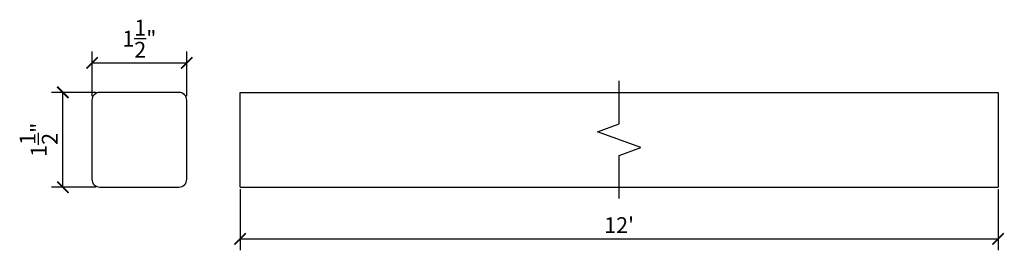
# Model space of a CAD drawing. Extents: x 30 to 247, y 10 to 25.
import ezdxf

# ---------------------------------------------------------------- set-up
doc = ezdxf.new("R2010")
doc.units = 0
doc.header["$PDMODE"] = 3
doc.header["$PDSIZE"] = 1
doc.layers.get('0').update_dxf_attribs({"linetype": 'CONTINUOUS'})
doc.layers.get('Defpoints').update_dxf_attribs({"linetype": 'CONTINUOUS'})
doc.styles.get("Standard").update_dxf_attribs({"font": 'stylu.ttf', "height": 0.25})
doc.dimstyles.get("Standard").update_dxf_attribs({"dimtxt": 0.25, "dimasz": 0.18, "dimexe": 0.18, "dimexo": 0.0625, "dimgap": 0.09, "dimtad": 1, "dimdec": 4, "dimzin": 0, "dimdsep": 46, "dimlunit": 5, "dimtxsty": 'Standard', "dimblk": 'ARCHTICK', "dimcen": 0.09, "dimclrd": 3, "dimclre": 3, "dimadec": 0, "dimazin": 0, "dimtfac": 1, "dimtdec": 4, "dimtofl": 0, "dimtmove": 0, "dimatfit": 3, "dimfxl": 1, "dimtolj": 1, "dimtzin": 0, "dimarcsym": 0})

# ---------------------------------------------------------------- blocks, each defined once
blk = doc.blocks.new('_ArchTick')
at = {"color": 0, "linetype": 'ByBlock', "const_width": 0.15}
blk.add_lwpolyline([(-0.5, -0.5), (0.5, 0.5)], dxfattribs=at)
blk = doc.blocks.new('*D61')
at = {"color": 3, "lineweight": -2, "transparency": 16777216}
for p, q in [((33.005, 11.308), (33.005, 10.339)), ((45.005, 11.308), (45.005, 10.339)), ((33.005, 10.519), (45.005, 10.519))]:
    blk.add_line(p, q, dxfattribs=at)
at = {"layer": 'Defpoints', "color": 0, "transparency": 16777216}
for p in [(33.005, 11.37), (45.005, 11.37), (45.005, 10.519)]:
    blk.add_point(p, dxfattribs=at)
at = {"color": 3, "lineweight": -2, "transparency": 16777216, "xscale": 0.18, "yscale": 0.18, "zscale": 0.18, "rotation": 180}
blk.add_blockref('_ArchTick', (33.005, 10.519), dxfattribs=at)
at = {"color": 3, "lineweight": -2, "transparency": 16777216, "xscale": 0.18, "yscale": 0.18, "zscale": 0.18}
blk.add_blockref('_ArchTick', (45.005, 10.519), dxfattribs=at)
at = {"color": 0, "transparency": 16777216, "insert": (39.005, 10.737), "char_height": 0.25, "attachment_point": 5}
blk.add_mtext("\\A1;12'", dxfattribs=at)
blk = doc.blocks.new('*D89')
at = {"color": 3, "lineweight": -2, "transparency": 16777216}
for p, q in [((30.721, 12.838), (30.018, 12.838)), ((30.198, 11.338), (30.198, 12.838)), ((30.721, 11.338), (30.018, 11.338))]:
    blk.add_line(p, q, dxfattribs=at)
at = {"layer": 'Defpoints', "color": 0, "transparency": 16777216}
for p in [(30.198, 12.838), (30.784, 12.838), (30.784, 11.338)]:
    blk.add_point(p, dxfattribs=at)
at = {"color": 3, "lineweight": -2, "transparency": 16777216, "xscale": 0.18, "yscale": 0.18, "zscale": 0.18}
for p, rotation in [((30.198, 12.838), 90), ((30.198, 11.338), 270)]:
    blk.add_blockref('_ArchTick', p, dxfattribs=dict(at, rotation=rotation))
at = {"color": 0, "transparency": 16777216, "insert": (29.814, 12.088), "char_height": 0.25, "attachment_point": 5, "rotation": 90}
blk.add_mtext('\\A1;1{\\H1.000000x;\\S1/2;}"', dxfattribs=at)
blk = doc.blocks.new('*D90')
at = {"color": 3, "lineweight": -2, "transparency": 16777216}
for p, q in [((30.659, 12.776), (30.659, 13.484)), ((32.159, 12.776), (32.159, 13.484)), ((30.659, 13.304), (32.159, 13.304))]:
    blk.add_line(p, q, dxfattribs=at)
at = {"layer": 'Defpoints', "color": 0, "transparency": 16777216}
for p in [(32.159, 13.304), (30.659, 12.713), (32.159, 12.713)]:
    blk.add_point(p, dxfattribs=at)
at = {"color": 3, "lineweight": -2, "transparency": 16777216, "xscale": 0.18, "yscale": 0.18, "zscale": 0.18, "rotation": 180}
blk.add_blockref('_ArchTick', (30.659, 13.304), dxfattribs=at)
at = {"color": 3, "lineweight": -2, "transparency": 16777216, "xscale": 0.18, "yscale": 0.18, "zscale": 0.18}
blk.add_blockref('_ArchTick', (32.159, 13.304), dxfattribs=at)
at = {"color": 0, "transparency": 16777216, "insert": (31.409, 13.688), "char_height": 0.25, "attachment_point": 5}
blk.add_mtext('\\A1;1{\\H1.000000x;\\S1/2;}"', dxfattribs=at)

msp = doc.modelspace()

# ---------------------------------------------------------------- linework, layer by layer
at = {"lineweight": 25}
for p, q in [((32.03357, 12.83828), (30.78357, 12.83828)), ((30.65857, 12.71328), (30.65857, 11.46328)), ((32.15857, 11.46328), (32.15857, 12.71328)), ((30.78357, 11.33828), (32.03357, 11.33828))]:
    msp.add_line(p, q, dxfattribs=at)
for p, q in [((33.00469, 11.33828), (33.00469, 12.83828)), ((33.00469, 12.83828), (45.00469, 12.83828)), ((45.00469, 12.83828), (45.00469, 11.33828)), ((33.00469, 11.33828), (45.00469, 11.33828)), ((33.00469, 11.33828), (45.00469, 11.33828))]:
    msp.add_line(p, q)
at = {"linetype": 'Continuous'}
msp.add_lwpolyline([(39.00469, 11.15828), (39.00469, 11.83828), (39.34813, 11.96328), (38.66126, 12.21328), (39.00469, 12.33828), (39.00469, 13.01828)], dxfattribs=at)
at = {"lineweight": 25}
for centre, start, end in [((30.78357, 12.71328), 90, 180), ((32.03357, 12.71328), 0, 90), ((30.78357, 11.46328), 180, 270), ((32.03357, 11.46328), 270, 0)]:
    msp.add_arc(centre, 0.125, start, end, dxfattribs=at)

# ---------------------------------------------------------------- dimensions: what is measured, and where the dimension line sits
dim = msp.add_linear_dim(base=(32.15857, 13.30392), p1=(30.65857, 12.71328), p2=(32.15857, 12.71328), dimstyle='Standard', override={"dimpost": '"'})
dim.commit()
dim.dimension.update_dxf_attribs({"geometry": '*D90', "text_midpoint": (31.40857, 13.68797)})
dim = msp.add_linear_dim(base=(30.19803, 12.83828), p1=(30.78357, 11.33828), p2=(30.78357, 12.83828), angle=90, dimstyle='Standard', override={"dimpost": '"'})
dim.commit()
dim.dimension.update_dxf_attribs({"geometry": '*D89', "text_midpoint": (29.81398, 12.08828)})
dim = msp.add_linear_dim(base=(45.00469, 10.5192), p1=(33.00469, 11.37027), p2=(45.00469, 11.37027), text="12'", dimstyle='Standard', override={"dimpost": '"'})
dim.commit()
dim.dimension.update_dxf_attribs({"geometry": '*D61', "text_midpoint": (39.00469, 10.73667)})

doc.saveas('drawing.dxf')
